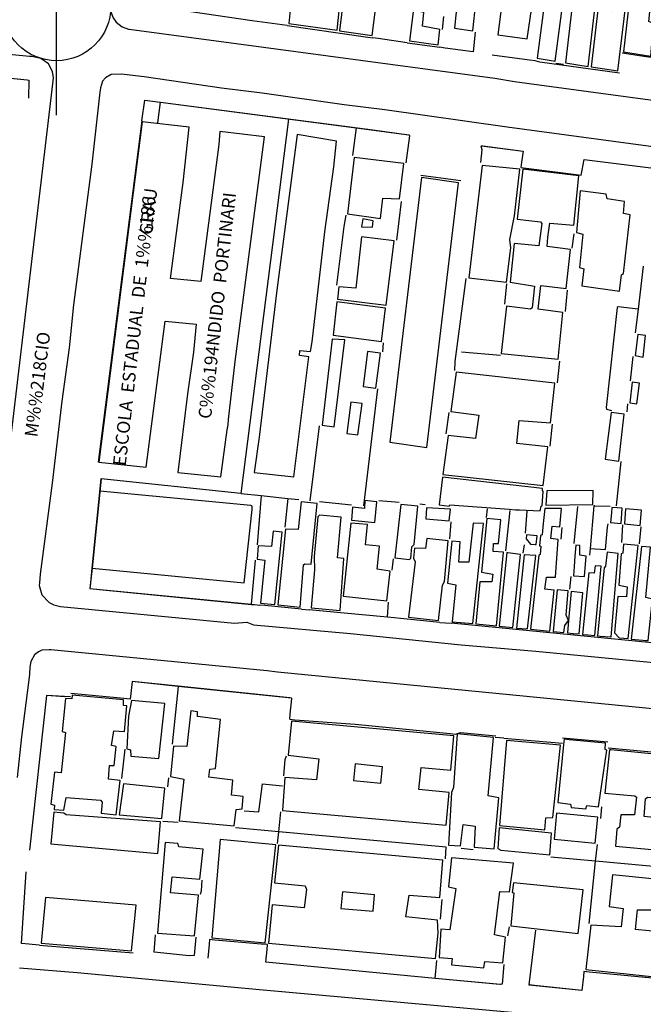
# Model space of a CAD drawing. Extents: x 178278 to 180719, y 1674274 to 1677067.
# Drawn here: x 178416 to 178536, y 1674591 to 1674781 of the extents above; entities that cross this region are included whole.
import ezdxf
from ezdxf.enums import TextEntityAlignment as Align

# ---------------------------------------------------------------- set-up
doc = ezdxf.new("R2010")
doc.units = 0
doc.header["$MEASUREMENT"] = 0
doc.header["$PDMODE"] = 34
doc.header["$PDSIZE"] = 21
for name, color, linetype in [('Pontos', 1, 'CONTINUOUS'), ('V-EDIFICACAO', 2, 'CONTINUOUS'), ('V-EDIFICACAO_IDENTIFICADA', 6, 'CONTINUOUS'), ('V-LOTE', 10, 'CONTINUOUS'), ('V-NOME_DOS_LOGRADOUROS', 7, 'CONTINUOUS'), ('V-QUADRA', 5, 'CONTINUOUS'), ('V-TESTADA', 6, 'CONTINUOUS')]:
    doc.layers.add(name, color=color, linetype=linetype)

msp = doc.modelspace()

# ---------------------------------------------------------------- linework, layer by layer
at = {"layer": 'Pontos', "linetype": 'Continuous'}
msp.add_point((178422.76, 1674783.65), dxfattribs=at)
at = {"layer": 'V-EDIFICACAO'}
for points in [[(178509.07, 1674795.34), (178508.71, 1674792.03), (178509.76, 1674791.66), (178508.04, 1674778.15), (178513.73, 1674777.35), (178515.67, 1674790.99), (178517, 1674790.91), (178517.35, 1674794.25), (178509.07, 1674795.34)], [(178501.13, 1674793.93), (178499.65, 1674779.46), (178503.22, 1674778.89), (178504.73, 1674793.38), (178501.13, 1674793.93)], [(178481.58, 1674787.66), (178481.38, 1674787.97), (178481.8, 1674791.59), (178480.69, 1674791.75), (178479.91, 1674785.31), (178478.19, 1674785.31), (178477.45, 1674778.92), (178483.73, 1674777.99), (178484.38, 1674783.04), (178483.57, 1674783.35), (178483.97, 1674787.23), (178481.58, 1674787.66)], [(178523.16, 1674790.53), (178521.08, 1674772.71), (178525.48, 1674772.05), (178527.57, 1674789.87), (178523.16, 1674790.53)], [(178517.46, 1674787.42), (178515.62, 1674773.65), (178519.08, 1674773.03), (178520.92, 1674786.7), (178520.71, 1674787.05), (178517.46, 1674787.42)], [(178527.34, 1674782.88), (178526.04, 1674771.99), (178531.22, 1674771.2), (178533.21, 1674787.72), (178528, 1674788.54), (178527.74, 1674785.81), (178530.55, 1674785.19), (178530.23, 1674782.59), (178527.34, 1674782.88)], [(178468.1, 1674785.99), (178467.77, 1674783.88), (178467.99, 1674783.53), (178467.62, 1674780.31), (178476.99, 1674779.02), (178477.57, 1674784.64), (178468.1, 1674785.99)], [(178533.47, 1674785.07), (178532.32, 1674774.89), (178537.62, 1674774.05), (178538.14, 1674780.35), (178537.22, 1674780.69), (178537.63, 1674784.52), (178533.47, 1674785.07)], [(178493.5, 1674779.79), (178493.71, 1674782.44), (178491.91, 1674782.85), (178491.64, 1674782.61), (178490.95, 1674776.98), (178496.53, 1674776.21), (178496.85, 1674779.16), (178493.5, 1674779.79)], [(178480.27, 1674754.47), (178478.96, 1674743.56), (178485.37, 1674742.69), (178485.84, 1674746.59), (178489.03, 1674746.48), (178489.9, 1674753.28), (178480.27, 1674754.47)], [(178505, 1674752.92), (178502.4, 1674731.18), (178509.72, 1674730.36), (178510.53, 1674737), (178510.38, 1674738.61), (178511.23, 1674743.15), (178512.26, 1674752.18), (178505, 1674752.92)], [(178509.68, 1674725.71), (178508.65, 1674716.6), (178519.66, 1674715.48), (178520.62, 1674724.52), (178515.82, 1674725.14), (178516.37, 1674729.71), (178521.23, 1674729.15), (178522.09, 1674736.68), (178517.57, 1674737.25), (178517.68, 1674739.05), (178518.08, 1674741.73), (178522.7, 1674741.39), (178523.66, 1674750.92), (178512.88, 1674752.16), (178511.79, 1674742.56), (178516.29, 1674742.01), (178516.56, 1674741.67), (178515.98, 1674737.39), (178511.18, 1674737.84), (178510.41, 1674730.37), (178515.09, 1674729.57), (178514.69, 1674725.38), (178514.35, 1674725.13), (178509.68, 1674725.71)], [(178487.16, 1674699.43), (178494.29, 1674698.39), (178500.42, 1674749.55), (178493.28, 1674750.56), (178487.16, 1674699.43)], [(178529.19, 1674746.44), (178528.94, 1674747.33), (178523.96, 1674748.02), (178523.26, 1674739.95), (178524.46, 1674739.63), (178523.8, 1674733.22), (178524.62, 1674732.94), (178524.25, 1674729.64), (178531.54, 1674728.6), (178531.9, 1674731.75), (178532.34, 1674732.04), (178533.62, 1674743.34), (178532.32, 1674743.63), (178532.48, 1674745.95), (178529.19, 1674746.44)], [(178481.97, 1674742.59), (178481.69, 1674741.04), (178483.8, 1674740.96), (178483.94, 1674742.23), (178481.97, 1674742.59)], [(178481.71, 1674739.09), (178480.61, 1674729.22), (178477.33, 1674729.46), (178477.08, 1674727.09), (178486.44, 1674725.89), (178488.01, 1674738.32), (178481.71, 1674739.09)], [(178476.95, 1674726.57), (178476.24, 1674720.11), (178485.57, 1674718.89), (178486.31, 1674725.33), (178476.95, 1674726.57)], [(178476.04, 1674719.32), (178474.09, 1674702.72), (178476.39, 1674702.43), (178478.46, 1674719.24), (178476.04, 1674719.32)], [(178535.09, 1674720.23), (178534.56, 1674716.17), (178536.1, 1674715.88), (178536.6, 1674720.03), (178535.09, 1674720.23)], [(178482.83, 1674716.98), (178482, 1674710.22), (178484.48, 1674709.86), (178485.35, 1674716.63), (178482.83, 1674716.98)], [(178499.97, 1674712.99), (178498.98, 1674705.37), (178504.37, 1674704.66), (178503.74, 1674700.12), (178498.41, 1674700.76), (178497.41, 1674693.21), (178516.8, 1674691.06), (178517.67, 1674698.56), (178511.73, 1674699.19), (178512.18, 1674703.63), (178518.22, 1674703.2), (178519.05, 1674710.82), (178499.97, 1674712.99)], [(178533.96, 1674711.01), (178533.54, 1674707.02), (178534.9, 1674706.82), (178535.39, 1674710.87), (178533.96, 1674711.01)], [(178479.6, 1674707.18), (178478.86, 1674701.12), (178480.99, 1674700.86), (178481.8, 1674706.93), (178479.6, 1674707.18)], [(178529.96, 1674705.19), (178528.77, 1674696.18), (178531.4, 1674695.8), (178532.44, 1674704.85), (178529.96, 1674705.19)], [(178511.42, 1674686.38), (178512.2, 1674686.35), (178516.22, 1674686.19), (178516.39, 1674687.08), (178516.57, 1674687.17), (178516.82, 1674689.94), (178516.64, 1674690.11), (178516.66, 1674690.5), (178497.32, 1674692.68), (178496.67, 1674687.32), (178498.64, 1674687.09), (178498.77, 1674687.33), (178510.2, 1674686.47), (178511.42, 1674686.38)], [(178517.49, 1674690.05), (178517.28, 1674687.25), (178526.38, 1674687.41), (178526.46, 1674690.12), (178517.49, 1674690.05)], [(178466.98, 1674682.61), (178465.53, 1674668.02), (178469.81, 1674667.56), (178470.47, 1674675.72), (178470.76, 1674675.96), (178471.93, 1674675.89), (178473.12, 1674687.57), (178470, 1674687.94), (178469.43, 1674682.58), (178466.98, 1674682.61)], [(178489.31, 1674687.43), (178488.15, 1674677.12), (178490.99, 1674676.8), (178491.25, 1674677.02), (178491.42, 1674679.19), (178491.85, 1674679.7), (178492.56, 1674687.07), (178489.31, 1674687.43)], [(178494.27, 1674686.75), (178494.11, 1674684.65), (178498.6, 1674684.27), (178498.86, 1674686.5), (178494.27, 1674686.75)], [(178516.79, 1674683.74), (178516.65, 1674682.31), (178516.57, 1674681.54), (178516.28, 1674681.4), (178516.1, 1674679.43), (178516.32, 1674679.32), (178516.2, 1674677.77), (178515.96, 1674677.59), (178514.35, 1674663.28), (178518.09, 1674662.9), (178518.9, 1674670.84), (178517.13, 1674671.07), (178517.44, 1674673.33), (178519.16, 1674673.37), (178519.67, 1674680.63), (178518.29, 1674680.8), (178518.51, 1674683.24), (178520.03, 1674683.09), (178520.32, 1674686.64), (178517.11, 1674686.65), (178516.85, 1674684.31), (178516.79, 1674683.74)], [(178530.09, 1674686.8), (178529.98, 1674685.8), (178529.79, 1674683.93), (178531.85, 1674683.71), (178532.04, 1674686.71), (178531.09, 1674686.75), (178530.09, 1674686.8)], [(178532.69, 1674686.58), (178532.49, 1674683.69), (178535.54, 1674683.37), (178535.77, 1674686.3), (178532.69, 1674686.58)], [(178473.57, 1674685.37), (178473.25, 1674685.04), (178472.52, 1674677.33), (178472.6, 1674674.8), (178471.94, 1674667.46), (178477.56, 1674666.95), (178478.26, 1674676.95), (178477.07, 1674677.11), (178477.73, 1674684.95), (178473.57, 1674685.37)], [(178507.05, 1674673.97), (178506.88, 1674672.45), (178504.58, 1674672.46), (178503.81, 1674664.32), (178507.75, 1674663.96), (178509.13, 1674678.19), (178507.12, 1674678.34), (178507.18, 1674679.86), (178508.16, 1674679.84), (178508.6, 1674684.44), (178505.89, 1674684.69), (178504.9, 1674674.32), (178507.05, 1674673.97)], [(178479.6, 1674683.77), (178478.16, 1674669.67), (178486.61, 1674668.78), (178487.24, 1674674.51), (178484.72, 1674674.89), (178485.19, 1674679.38), (178482.45, 1674679.6), (178482.82, 1674683.54), (178479.6, 1674683.77)], [(178500.51, 1674676.28), (178500.74, 1674680.17), (178499.14, 1674680.32), (178498.3, 1674672.21), (178499.93, 1674671.86), (178499.23, 1674664.74), (178503.22, 1674664.38), (178505.24, 1674683.74), (178503.24, 1674683.8), (178502.46, 1674676.27), (178500.51, 1674676.28)], [(178464.64, 1674682.23), (178464.31, 1674679.31), (178461.73, 1674679.42), (178461.53, 1674676.84), (178462.99, 1674676.63), (178462.18, 1674668.36), (178464.97, 1674668.09), (178466.35, 1674682.08), (178464.64, 1674682.23)], [(178494.07, 1674678.92), (178491.96, 1674678.93), (178491.76, 1674677.03), (178492.06, 1674676.35), (178490.78, 1674665.62), (178496.55, 1674664.98), (178497.31, 1674671.79), (178497.75, 1674672.49), (178498.45, 1674680.41), (178494.31, 1674680.83), (178494.07, 1674678.92)], [(178514.32, 1674679.75), (178515.24, 1674679.66), (178515.46, 1674679.64), (178515.64, 1674681.34), (178513.57, 1674681.57), (178513.48, 1674680.76), (178514.32, 1674679.75)], [(178522.78, 1674675.44), (178522.64, 1674673.64), (178524.81, 1674673.49), (178525.13, 1674677.4), (178523.85, 1674677.63), (178523.91, 1674679.46), (178523.12, 1674679.52), (178522.94, 1674677.44), (178522.78, 1674675.44)], [(178531.48, 1674661.62), (178532.36, 1674661.55), (178533.22, 1674661.49), (178535.15, 1674679.46), (178532.32, 1674679.72), (178532.18, 1674678.02), (178531.88, 1674677.88), (178531.4, 1674671.8), (178533.03, 1674671.5), (178532.87, 1674669.55), (178531.22, 1674669.6), (178530.57, 1674662.63), (178531.48, 1674661.62)], [(178536.05, 1674661.19), (178536.59, 1674661.15), (178537.1, 1674661.11), (178537.91, 1674669.13), (178536.64, 1674669.41), (178537.56, 1674679.18), (178535.78, 1674679.31), (178533.82, 1674661.4), (178534.59, 1674661.33), (178536.05, 1674661.19)], [(178509.97, 1674678.06), (178509.74, 1674678.1), (178508.26, 1674663.88), (178510.95, 1674663.61), (178512.39, 1674677.74), (178509.97, 1674678.06)], [(178511.63, 1674663.53), (178513.79, 1674663.35), (178515.39, 1674677.53), (178513.1, 1674677.69), (178511.63, 1674663.53)], [(178527.78, 1674661.99), (178529.78, 1674661.81), (178529.91, 1674661.8), (178531.31, 1674677.93), (178529.14, 1674678.21), (178528.82, 1674675.5), (178528.58, 1674675.19), (178527.31, 1674662.03), (178527.78, 1674661.99)], [(178525.45, 1674662.2), (178526.78, 1674662.09), (178527.97, 1674675.46), (178526.86, 1674675.57), (178526.66, 1674674.16), (178525.63, 1674674.17), (178524.37, 1674662.3), (178525.45, 1674662.2)], [(178521.21, 1674666.01), (178521.65, 1674670.73), (178519.5, 1674670.94), (178518.7, 1674662.87), (178520.81, 1674662.66), (178520.98, 1674664.01), (178521.69, 1674665.01)], [(178521.69, 1674665.01), (178521.47, 1674662.61), (178522.62, 1674662.48), (178523.72, 1674662.38), (178524.49, 1674670.35), (178522.23, 1674670.58)], [(178425.79, 1674650.59), (178425.7, 1674649.85), (178424.5, 1674649.94), (178423.86, 1674643.56), (178424.46, 1674643.37), (178423.63, 1674635.58), (178422.39, 1674635.7), (178421.65, 1674629.49), (178422.34, 1674629.28), (178422.3, 1674628.5), (178424.16, 1674628.31), (178424.61, 1674630.76), (178431.28, 1674630.28), (178431.58, 1674629.88), (178431.4, 1674627.79), (178434.28, 1674627.44), (178435.06, 1674634.05), (178432.8, 1674634.3), (178432.97, 1674636.97), (178433.91, 1674637), (178434.26, 1674640.65), (178433.37, 1674640.85), (178433.85, 1674643.7), (178435.89, 1674643.53), (178436.37, 1674648.47), (178435.69, 1674648.59), (178435.67, 1674649.69), (178425.79, 1674650.59)], [(178437.25, 1674649.52), (178436.67, 1674646.52), (178436.36, 1674640.19), (178437.08, 1674640), (178437.13, 1674638.75), (178442.53, 1674638.32), (178443.68, 1674648.92), (178437.25, 1674649.52)], [(178450, 1674646.41), (178450.02, 1674647.37), (178448.7, 1674647.52), (178447.94, 1674640.65), (178445.35, 1674640.71), (178444.75, 1674634.84), (178447.37, 1674634.35), (178446.44, 1674626.29), (178457.1, 1674625.33), (178457.46, 1674628.48), (178458.6, 1674628.6), (178458.83, 1674630.95), (178456.57, 1674631.23), (178456.81, 1674634.15), (178452.21, 1674634.72), (178452.41, 1674636.28), (178453.48, 1674636.39), (178454.44, 1674645.84), (178450, 1674646.41)], [(178468.14, 1674645.56), (178467.5, 1674638.97), (178473.44, 1674638.23), (178472.98, 1674634.17), (178466.88, 1674634.63), (178466.4, 1674628.25), (178498.06, 1674625.42), (178498.61, 1674631.74), (178492.77, 1674632.34), (178493.19, 1674636.56), (178498.97, 1674636.07), (178499.56, 1674642.72), (178468.14, 1674645.56)], [(178500.18, 1674643.06), (178499.48, 1674632.7), (178499.1, 1674631.74), (178498.53, 1674621.59), (178500.8, 1674621.42), (178501.35, 1674625.57), (178503.64, 1674625.28), (178503.46, 1674621.2), (178507.32, 1674620.88), (178508.22, 1674630.73), (178506.18, 1674631.09), (178507.2, 1674642.36), (178500.18, 1674643.06)], [(178509.71, 1674641.77), (178508.36, 1674625.4), (178517.13, 1674624.56), (178517.33, 1674626.85), (178518.67, 1674626.93), (178520.16, 1674640.89), (178509.71, 1674641.77)], [(178520.82, 1674642.06), (178520.72, 1674641.04), (178519.64, 1674629.79), (178522.08, 1674629.48), (178522.18, 1674628.88), (178525.01, 1674628.63), (178525.25, 1674629.26), (178527.47, 1674629.01), (178529.09, 1674639.95), (178528.77, 1674640.08), (178528.85, 1674641.26), (178521.82, 1674641.96), (178520.82, 1674642.06)], [(178529.85, 1674639.97), (178529.62, 1674640), (178528.7, 1674631.65), (178534.53, 1674631.12), (178534.82, 1674630.85), (178534.44, 1674627.45), (178531.78, 1674627.43), (178531.54, 1674625.08), (178531.04, 1674624.67), (178530.75, 1674621.38), (178539.23, 1674620.62), (178539.93, 1674626.74), (178536.28, 1674627.13), (178536.55, 1674630.53), (178536.95, 1674630.87), (178542.65, 1674630.37), (178543.55, 1674638.67), (178529.85, 1674639.97)], [(178480.47, 1674637.27), (178480.15, 1674634.05), (178485.44, 1674633.56), (178485.73, 1674636.72), (178480.47, 1674637.27)], [(178435.68, 1674633.4), (178434.88, 1674627.41), (178443.1, 1674626.71), (178443.71, 1674632.6), (178435.68, 1674633.4)], [(178424.64, 1674627.47), (178424.16, 1674627.78), (178422.24, 1674627.98), (178421.65, 1674621.85), (178442.33, 1674619.98), (178442.83, 1674626.06), (178424.64, 1674627.47)], [(178519.39, 1674627.75), (178518.9, 1674622.71), (178526.83, 1674621.97), (178527.35, 1674626.96), (178519.39, 1674627.75)], [(178508.31, 1674624.9), (178508.02, 1674620.94), (178508.62, 1674620.62), (178518.05, 1674619.72), (178518.41, 1674623.9), (178508.31, 1674624.9)], [(178444.78, 1674612.38), (178445.13, 1674615.48), (178450.47, 1674615.02), (178451.07, 1674620.8), (178446.41, 1674621.26), (178446.17, 1674621.89), (178443.76, 1674622.08), (178442.29, 1674604.57), (178449.41, 1674604.04), (178450.18, 1674611.92), (178444.78, 1674612.38)], [(178454.35, 1674622.67), (178452.75, 1674603.67), (178463.09, 1674602.68), (178465.14, 1674621.66), (178454.35, 1674622.67)], [(178465.66, 1674621.59), (178464.9, 1674614.31), (178470.8, 1674613.75), (178471.07, 1674613.04), (178470.58, 1674609.47), (178464.42, 1674610.04), (178463.69, 1674602.63), (178496, 1674599.68), (178496.51, 1674604.59), (178496.4, 1674607.11), (178490.27, 1674607.74), (178490.88, 1674611.9), (178496.82, 1674611.47), (178497.43, 1674618.71), (178465.66, 1674621.59)], [(178499.1, 1674619.15), (178498.5, 1674613.54), (178499.89, 1674613.19), (178498.77, 1674605.21), (178497.02, 1674605.32), (178496.67, 1674599.86), (178499.21, 1674599.67), (178499.09, 1674598.45), (178505.31, 1674597.88), (178505.52, 1674599.08), (178509.02, 1674598.85), (178509.5, 1674603.79), (178507.37, 1674604.25), (178508.4, 1674612.6), (178510.31, 1674612.57), (178511.07, 1674618.07), (178499.1, 1674619.15)], [(178511.03, 1674614.33), (178510.83, 1674612.45), (178511.14, 1674612.34), (178510.53, 1674605.97), (178523.55, 1674604.52), (178524.53, 1674612.94), (178511.03, 1674614.33)], [(178530.22, 1674615.84), (178529.53, 1674609.72), (178532.25, 1674609.33), (178531.89, 1674605.77), (178526.01, 1674606.15), (178525.02, 1674597.53), (178538.97, 1674596.08), (178539.93, 1674604.78), (178534.66, 1674605.31), (178534.99, 1674609.1), (178537.88, 1674609.07), (178538.49, 1674614.99), (178530.22, 1674615.84)], [(178478, 1674612.57), (178477.72, 1674609.33), (178483.94, 1674608.81), (178484.22, 1674611.98), (178478, 1674612.57)], [(178420.64, 1674611.47), (178419.81, 1674602.67), (178437.25, 1674601.13), (178438.13, 1674609.97), (178420.64, 1674611.47)]]:
    msp.add_lwpolyline(points, close=True, dxfattribs=at)
at = {"layer": 'V-EDIFICACAO', "linetype": 'Continuous', "flags": 128}
msp.add_lwpolyline([(178479.94, 1674686.86), (178479.73, 1674684.4), (178484.29, 1674683.91), (178484.68, 1674687.93), (178482.31, 1674688.17), (178482.26, 1674686.63)], close=True, dxfattribs=at)
at = {"layer": 'V-EDIFICACAO_IDENTIFICADA'}
for points in [[(178449.75, 1674722.24), (178449.23, 1674716.82), (178448.06, 1674708.75), (178446.17, 1674693.57), (178454.5, 1674692.72), (178455.76, 1674701.83), (178455.89, 1674702.78), (178456.01, 1674703.83), (178457.3, 1674715.03), (178462.93, 1674758.41), (178454.29, 1674759.49), (178454.09, 1674756.98), (178450.63, 1674730.49), (178444.8, 1674731.09), (178447.23, 1674749.59), (178448.4, 1674760.29), (178439.3, 1674761.32), (178430.93, 1674695.6), (178440.08, 1674694.59), (178443.75, 1674722.82), (178449.75, 1674722.24)], [(178461.93, 1674700.42), (178460.93, 1674693.58), (178468.62, 1674692.75), (178471.52, 1674715.95), (178469.71, 1674716.18), (178469.8, 1674717.15), (178471.83, 1674716.96), (178472.15, 1674718.81), (178474.6, 1674740.09), (178476.34, 1674752.64), (178476.88, 1674757.63), (178469.23, 1674758.86), (178465.27, 1674728.32), (178461.93, 1674700.42)]]:
    msp.add_lwpolyline(points, close=True, dxfattribs=at)
at = {"layer": 'V-LOTE', "flags": 128}
for points in [[(178497.54, 1674781.71), (178497.25, 1674779.18)], [(178467.35, 1674779.97), (178460.55, 1674780.85)], [(178503.66, 1674778.65), (178503.29, 1674774.83)], [(178520.71, 1674772.44), (178519.23, 1674772.62)], [(178404.51, 1674770.73), (178417.06, 1674769.48)], [(178439.24, 1674761.54), (178439.83, 1674765.53)], [(178439.83, 1674765.53), (178442.75, 1674765.15)], [(178442.75, 1674765.15), (178442.26, 1674761.14)], [(178442.84, 1674765.14), (178480.65, 1674760.18)], [(178467.61, 1674761.88), (178458.39, 1674689.53)], [(178480.65, 1674760.18), (178479.97, 1674754.83)], [(178480.65, 1674760.18), (178490.83, 1674758.84)], [(178524.69, 1674754.06), (178538.11, 1674752.38)], [(178489.36, 1674745.97), (178488.46, 1674738.5)], [(178522.37, 1674736.9), (178522.79, 1674739.7)], [(178536.13, 1674733.47), (178535.13, 1674725.16)], [(178501.83, 1674731.09), (178500, 1674716.97)], [(178509.36, 1674726.12), (178509.8, 1674730.05)], [(178521.43, 1674728.84), (178521.04, 1674724.7)], [(178535.13, 1674725.16), (178534.58, 1674720.59)], [(178485.9, 1674718.62), (178485.74, 1674716.87)], [(178501.02, 1674716.88), (178508.52, 1674716.24)], [(178519.92, 1674715.09), (178519.51, 1674710.92)], [(178534.1, 1674716.02), (178533.62, 1674711.3)], [(178482.14, 1674687.11), (178484.84, 1674709.72)], [(178533.11, 1674706.86), (178532.97, 1674705.33)], [(178498.57, 1674705.18), (178497.99, 1674701.08)], [(178471.79, 1674688.12), (178473.57, 1674702.6)], [(178518.53, 1674702.9), (178518.06, 1674698.67)], [(178530.94, 1674687.16), (178531.88, 1674695.68)], [(178458.39, 1674689.53), (178431.35, 1674692.34)], [(178458.39, 1674689.53), (178462.29, 1674689.12)], [(178462.29, 1674689.12), (178461.55, 1674679.63)], [(178462.29, 1674689.12), (178467.42, 1674688.58)], [(178467.42, 1674688.58), (178466.89, 1674683.02)], [(178467.42, 1674688.58), (178469.56, 1674688.35)], [(178473.57, 1674687.97), (178479.74, 1674687.35)], [(178485.06, 1674688.2), (178488.94, 1674687.84)], [(178494, 1674687.35), (178492.95, 1674687.44)], [(178505.96, 1674686.55), (178505.8, 1674684.86)], [(178523.43, 1674687), (178522.72, 1674679.86)], [(178526.78, 1674687.12), (178529.74, 1674687.1)], [(178510.32, 1674686.27), (178509.54, 1674678.46)], [(178513.66, 1674686.08), (178513.31, 1674681.83)], [(178498.93, 1674684.08), (178498.68, 1674680.75)], [(178520.39, 1674682.96), (178520.22, 1674680.73)], [(178532.14, 1674683.46), (178531.93, 1674680.04)], [(178535.68, 1674683.07), (178535.36, 1674679.77)], [(178513.1, 1674679.6), (178512.87, 1674678.01)], [(178525.88, 1674678.92), (178525.76, 1674677.6)], [(178460.4, 1674668.12), (178461.19, 1674676.64)], [(178487.81, 1674676.89), (178487.56, 1674674.71)], [(178522.15, 1674673.51), (178521.91, 1674671.05)], [(178486.69, 1674665.61), (178486.89, 1674668.53)], [(178470.09, 1674667.17), (178471.56, 1674667.07)], [(178486.69, 1674665.61), (178477.64, 1674666.48)], [(178490.49, 1674665.24), (178486.69, 1674665.61)], [(178496.82, 1674664.61), (178499.01, 1674664.45)], [(178446.26, 1674652.28), (178437.38, 1674653.19)], [(178420.84, 1674650.5), (178417.53, 1674620.61)], [(178424.36, 1674650.26), (178420.84, 1674650.5)], [(178446.26, 1674652.26), (178445.12, 1674641.08)], [(178509.21, 1674642.26), (178507.5, 1674642.37)], [(178435.93, 1674640.1), (178435.34, 1674634.44)], [(178444.4, 1674634.59), (178444.23, 1674632.82)], [(178465.72, 1674624.15), (178466.12, 1674628.02)], [(178528.07, 1674628.97), (178527.9, 1674626.75)], [(178446.23, 1674625.98), (178443.32, 1674626.13)], [(178465.72, 1674624.15), (178457.33, 1674624.93)], [(178465.48, 1674621.87), (178465.72, 1674624.15)], [(178500.94, 1674620.98), (178503.26, 1674620.73)], [(178526.93, 1674618.46), (178527.27, 1674621.7)], [(178526.93, 1674618.46), (178518.3, 1674619.23)], [(178525.68, 1674606.43), (178526.93, 1674618.46)], [(178541.61, 1674617.14), (178526.93, 1674618.46)], [(178497.19, 1674611.08), (178496.91, 1674607.3)], [(178510.2, 1674605.82), (178509.91, 1674604.09)], [(178514.08, 1674594.58), (178515.38, 1674605.14)], [(178441.59, 1674600.93), (178441.86, 1674604.23)], [(178448.39, 1674600.21), (178441.59, 1674600.93)], [(178495.95, 1674595.8), (178496.24, 1674599.32)], [(178495.95, 1674595.8), (178463.21, 1674598.94)]]:
    msp.add_lwpolyline(points, dxfattribs=at)
at = {"layer": 'V-LOTE'}
for points in [[(178490.5, 1674776.63), (178484.91, 1674777.42), (178483.85, 1674777.57)], [(178503.29, 1674774.83), (178497.84, 1674775.6), (178496.75, 1674775.75)], [(178515.27, 1674773.11), (178514.18, 1674773.26), (178506.94, 1674774.24)], [(178417.06, 1674769.48), (178417.41, 1674769.36), (178417.32, 1674765.91)], [(178490.83, 1674758.84), (178490.99, 1674758.63), (178490.28, 1674753.44)], [(178504.75, 1674753.45), (178504.99, 1674755.91), (178504.78, 1674756.65), (178504.88, 1674756.67)], [(178504.88, 1674756.67), (178505.12, 1674756.72), (178512.9, 1674755.65)], [(178512.9, 1674755.65), (178512.61, 1674753.52), (178512.48, 1674752.49)], [(178524.13, 1674751.01), (178524.31, 1674752.01), (178524.69, 1674754.06)], [(178476.95, 1674729.79), (178478.33, 1674741.14), (178478.72, 1674743.29)], [(178535.13, 1674725.16), (178531.29, 1674725.6), (178531.1, 1674725.43), (178528.95, 1674706.13), (178529.04, 1674705.79), (178530.01, 1674705.56)], [(178500, 1674716.97), (178499.75, 1674715.03), (178499.65, 1674713.29)], [(178431.35, 1674692.34), (178431.34, 1674692.34), (178429.59, 1674675.1)], [(178429.62, 1674675.1), (178458.99, 1674672.24), (178460.59, 1674686.43), (178460.57, 1674687.08), (178460.3, 1674687.18), (178431.12, 1674689.99)], [(178526.78, 1674687.12), (178526.61, 1674687.12), (178525.88, 1674678.92)], [(178525.88, 1674678.92), (178528.86, 1674678.71), (178529.2, 1674683.03), (178529.38, 1674683.68)], [(178429.59, 1674675.1), (178429.23, 1674671.57), (178429.22, 1674671.16)], [(178429.22, 1674671.16), (178431.67, 1674670.88), (178460.4, 1674668.11)], [(178460.4, 1674668.11), (178460.98, 1674668.06), (178462.01, 1674667.96)], [(178437.38, 1674653.19), (178437.11, 1674650.86), (178436.99, 1674649.78)], [(178468.14, 1674649.96), (178467.86, 1674650.07), (178446.26, 1674652.28)], [(178467.82, 1674645.9), (178467.92, 1674646.89), (178468.21, 1674649.94), (178468.14, 1674649.96)], [(178466.68, 1674634.96), (178466.96, 1674638.16), (178467.2, 1674638.83)], [(178459.02, 1674628.24), (178461.86, 1674628), (178462.54, 1674633.41), (178466.42, 1674633.04)], [(178497.91, 1674618.93), (178498.07, 1674621.16), (178465.72, 1674624.15)], [(178419.46, 1674602.28), (178416, 1674602.6), (178416.86, 1674616.42)], [(178450.57, 1674612.14), (178450.77, 1674612.77), (178450.91, 1674614.82)], [(178449.65, 1674603.81), (178449.38, 1674600.29), (178448.39, 1674600.21)], [(178452.34, 1674603.34), (178452.26, 1674602.46), (178452.01, 1674599.77)], [(178463.21, 1674598.94), (178463.44, 1674601.39), (178463.53, 1674602.37)], [(178509.22, 1674598.49), (178508.88, 1674594.7), (178508.56, 1674594.65)], [(178524.66, 1674597.14), (178524.57, 1674596.21), (178524.29, 1674593.53)], [(178508.56, 1674594.65), (178508.45, 1674594.64), (178495.95, 1674595.8)], [(178524.29, 1674593.53), (178514.08, 1674594.56), (178514.08, 1674594.58)]]:
    msp.add_lwpolyline(points, dxfattribs=at)
at = {"layer": 'V-QUADRA'}
for points in [[(178448.38, 1674915.84), (178441.24, 1674858.42), (178438.45, 1674828.75), (178434.03, 1674791.75), (178433.36, 1674785.18), (178433.13, 1674782.94), (178433.68, 1674781.4), (178434.26, 1674780.6), (178435.41, 1674779.7), (178436.64, 1674779.23), (178436.82, 1674779.21), (178507.47, 1674769.76), (178507.47, 1674769.76), (178511.25, 1674769.14), (178647.64, 1674750.7), (178650.9, 1674750.26), (178651.33, 1674750.38), (178651.65, 1674750.88), (178652.09, 1674754.53), (178654.77, 1674777.01), (178656.57, 1674792.07), (178661, 1674829.18), (178662.41, 1674846.84), (178670.08, 1674909.18)], [(178587.25, 1674749.87), (178509.84, 1674760.33), (178486.2, 1674763.66), (178478.32, 1674764.62), (178462.49, 1674766.9), (178454.61, 1674767.85), (178439.68, 1674770.02), (178435.8, 1674770.48), (178435.38, 1674770.53), (178433.33, 1674770.5), (178432.24, 1674769.85), (178431.62, 1674769.18), (178431.22, 1674767.92), (178431.13, 1674767.08), (178429.59, 1674753.16), (178426.06, 1674725.96), (178425.17, 1674717.64), (178423.75, 1674707.38), (178421.93, 1674691.55), (178419.6, 1674673.95), (178419.45, 1674672.29), (178419.4, 1674671.73), (178419.94, 1674669.94), (178421.35, 1674668.49), (178422.25, 1674667.99), (178422.46, 1674667.94), (178423.51, 1674667.67), (178457.17, 1674664.5), (178459.52, 1674664.66), (178460.79, 1674664.16), (178479.54, 1674662.47), (178479.54, 1674662.47), (178500.95, 1674660.27), (178515.35, 1674659.04), (178607.08, 1674650.26)], [(178635.54, 1674638.39), (178465.45, 1674655.03), (178463.45, 1674655.23), (178421.64, 1674659.31), (178421.35, 1674659.34), (178419.91, 1674659.23), (178419.24, 1674658.94), (178418.51, 1674658.35), (178417.76, 1674657.09), (178417.6, 1674655.97), (178417.51, 1674654.61), (178417.43, 1674653.53), (178416, 1674642.49), (178415.17, 1674634.64)], [(178415.61, 1674597.86), (178426.77, 1674596.98), (178461.97, 1674593.69), (178628.98, 1674578.68)]]:
    msp.add_lwpolyline(points, dxfattribs=at)
at = {"layer": 'V-QUADRA', "flags": 128}
msp.add_lwpolyline([(178299.72, 1674679.57), (178318.43, 1674677.45), (178405.64, 1674669.31), (178405.66, 1674669.31), (178406.87, 1674669.48), (178407.88, 1674669.82), (178408.78, 1674670.38), (178409.88, 1674671.57), (178410.46, 1674672.7), (178410.59, 1674673.28), (178410.64, 1674673.52), (178413.21, 1674694.08), (178422.02, 1674768.67), (178422.15, 1674769.81), (178421.98, 1674771.04), (178421.18, 1674772.53), (178419.72, 1674773.54), (178418, 1674773.94), (178417.56, 1674773.98), (178314.6, 1674784.06), (178300.52, 1674785.18), (178299.51, 1674785.26)], dxfattribs=at)
at = {"layer": 'V-TESTADA'}
for p, q in [((178460.55, 1674780.85), (178437.31, 1674784.27)), ((178467.35, 1674779.97), (178460.55, 1674780.85)), ((178404.51, 1674770.73), (178417.06, 1674769.48)), ((178439.24, 1674761.54), (178439.83, 1674765.53)), ((178439.83, 1674765.53), (178442.75, 1674765.15)), ((178442.75, 1674765.15), (178442.84, 1674765.14)), ((178439.24, 1674761.54), (178430.79, 1674695.6)), ((178504.88, 1674756.67), (178512.9, 1674755.65)), ((178524.69, 1674754.06), (178538.11, 1674752.38)), ((178493.16, 1674751.03), (178500.91, 1674749.99)), ((178431.35, 1674692.34), (178429.62, 1674675.1)), ((178429.62, 1674675.1), (178429.22, 1674671.16)), ((178429.22, 1674671.16), (178460.4, 1674668.12)), ((178470.09, 1674667.17), (178471.56, 1674667.07)), ((178477.64, 1674666.48), (178471.56, 1674667.07)), ((178486.69, 1674665.61), (178477.64, 1674666.48)), ((178490.49, 1674665.24), (178486.69, 1674665.61)), ((178496.82, 1674664.61), (178490.49, 1674665.24)), ((178496.82, 1674664.61), (178499.01, 1674664.45)), ((178587.11, 1674655.91), (178499.01, 1674664.45)), ((178446.26, 1674652.26), (178437.38, 1674653.19)), ((178420.84, 1674650.5), (178417.53, 1674620.61)), ((178425.48, 1674650.21), (178420.84, 1674650.5)), ((178468.14, 1674649.96), (178446.26, 1674652.26)), ((178509.19, 1674642.26), (178507.5, 1674642.37)), ((178509.21, 1674642.26), (178520.53, 1674641.26)), ((178520.56, 1674642.33), (178529.32, 1674641.53)), ((178529.35, 1674640.37), (178544.15, 1674639.01)), ((178419.46, 1674602.28), (178437.56, 1674600.75)), ((178448.39, 1674600.21), (178441.59, 1674600.93)), ((178495.95, 1674595.8), (178463.21, 1674598.94)), ((178508.56, 1674594.65), (178495.95, 1674595.8)), ((178515.12, 1674594.48), (178514.08, 1674594.58)), ((178524.29, 1674593.53), (178515.12, 1674594.48))]:
    msp.add_line(p, q, dxfattribs=at)
for points in [[(178467.35, 1674779.97), (178482.91, 1674777.71), (178483.85, 1674777.57)], [(178490.5, 1674776.63), (178484.91, 1674777.42), (178483.85, 1674777.57)], [(178490.5, 1674776.63), (178495.84, 1674775.88), (178496.75, 1674775.75)], [(178503.29, 1674774.83), (178497.84, 1674775.6), (178496.75, 1674775.75)], [(178515.27, 1674773.11), (178514.18, 1674773.26), (178506.94, 1674774.24)], [(178537.68, 1674773.75), (178536.68, 1674773.9), (178532.06, 1674774.59)], [(178531.52, 1674770.75), (178516.18, 1674772.89), (178515.27, 1674773.11)], [(178417.06, 1674769.48), (178417.41, 1674769.36), (178417.32, 1674765.91)], [(178442.84, 1674765.14), (178483.85, 1674759.8), (178490.83, 1674758.84)], [(178512.48, 1674752.49), (178513.48, 1674752.37), (178523.15, 1674751.14), (178524.13, 1674751.01)], [(178460.4, 1674668.12), (178460.98, 1674668.06), (178462.01, 1674667.96)], [(178470.09, 1674667.17), (178462.98, 1674667.86), (178462.01, 1674667.96)], [(178436.99, 1674649.78), (178435.14, 1674649.96), (178425.51, 1674650.88)], [(178467.82, 1674645.9), (178468.82, 1674645.82), (178480.47, 1674644.96), (178498.82, 1674643.13), (178499.82, 1674643.03)], [(178499.82, 1674643.03), (178500.82, 1674643.32), (178507.62, 1674642.73)], [(178419.46, 1674602.28), (178416, 1674602.6), (178416.86, 1674616.42)], [(178463.53, 1674602.37), (178462.3, 1674602.48), (178453.35, 1674603.25), (178452.34, 1674603.34)], [(178550.6, 1674594.64), (178549.36, 1674594.76), (178525.67, 1674597.04), (178524.66, 1674597.14)]]:
    msp.add_lwpolyline(points, dxfattribs=at)

# ---------------------------------------------------------------- texts
at = {"layer": 'V-NOME_DOS_LOGRADOUROS'}
for s, rotation, p in [('GRAU', 83.6598, (178440.83, 1674744)), ('C%%194NDIDO  PORTINARI', 83.6598, (178454.11, 1674725.8)), ('ESCOLA  ESTADUAL  DE  1%%186', 83.6598, (178438.09, 1674720.88)), ('M%%218CIO', 82.875, (178419.39, 1674710.57))]:
    msp.add_text(s, height=2.5, rotation=rotation, dxfattribs=at).set_placement(p, align=Align.MIDDLE)

doc.saveas('drawing.dxf')
